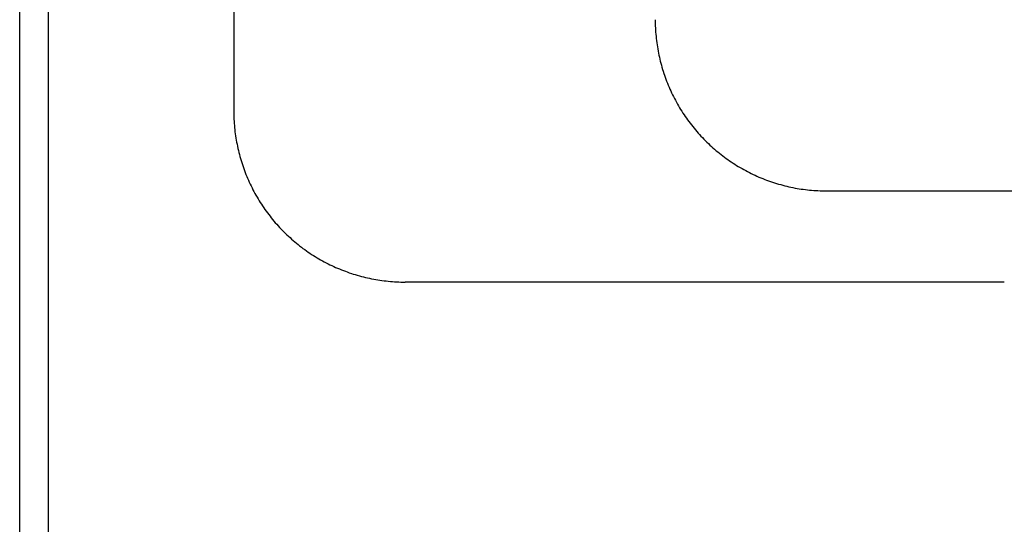
# Model space of a CAD drawing. Extents: x -499 to 540, y -420 to 420.
# Drawn here: x 90 to 102, y 138 to 144 of the extents above; entities that cross this region are included whole.
import ezdxf

# ---------------------------------------------------------------- set-up
doc = ezdxf.new("R2010")
doc.units = 0
doc.header["$LTSCALE"] = 0.25
doc.layers.add('LAYER0001', color=7, linetype='CONTINUOUS')

# ---------------------------------------------------------------- blocks, each defined once
blk = doc.blocks.new('DC_GROUP_277')
at = {"layer": 'LAYER0001', "color": 7, "linetype": 'CONTINUOUS'}
for p, q in [((92.663, 143.13), (92.664, 143.105)), ((92.664, 143.105), (92.664, 143.081)), ((92.664, 143.081), (92.665, 143.056)), ((92.665, 143.056), (92.666, 143.032)), ((92.666, 143.032), (92.667, 143.007)), ((92.667, 143.007), (92.669, 142.983)), ((92.669, 142.983), (92.671, 142.958)), ((92.671, 142.958), (92.673, 142.934)), ((92.673, 142.934), (92.676, 142.91)), ((92.676, 142.91), (92.678, 142.885)), ((92.678, 142.885), (92.682, 142.861)), ((92.682, 142.861), (92.685, 142.837)), ((92.685, 142.837), (92.689, 142.812)), ((92.689, 142.812), (92.693, 142.788)), ((92.693, 142.788), (92.697, 142.764)), ((92.697, 142.764), (92.702, 142.74)), ((92.702, 142.74), (92.707, 142.716)), ((92.707, 142.716), (92.712, 142.692)), ((92.712, 142.692), (92.718, 142.668)), ((92.718, 142.668), (92.723, 142.644)), ((92.723, 142.644), (92.729, 142.62)), ((92.729, 142.62), (92.736, 142.597)), ((92.736, 142.597), (92.743, 142.573)), ((92.743, 142.573), (92.75, 142.55)), ((92.75, 142.55), (92.757, 142.526)), ((92.757, 142.526), (92.764, 142.503)), ((92.764, 142.503), (92.772, 142.48)), ((92.772, 142.48), (92.78, 142.456)), ((92.78, 142.456), (92.789, 142.433)), ((92.789, 142.433), (92.797, 142.41)), ((92.797, 142.41), (92.806, 142.388)), ((92.806, 142.388), (92.816, 142.365)), ((92.816, 142.365), (92.825, 142.342)), ((92.825, 142.342), (92.835, 142.32)), ((92.835, 142.32), (92.845, 142.297)), ((92.845, 142.297), (92.856, 142.275)), ((92.856, 142.275), (92.866, 142.253)), ((92.866, 142.253), (92.877, 142.231)), ((92.877, 142.231), (92.888, 142.209)), ((92.888, 142.209), (92.9, 142.187)), ((92.9, 142.187), (92.911, 142.166)), ((92.911, 142.166), (92.923, 142.144)), ((92.923, 142.144), (92.936, 142.123)), ((92.936, 142.123), (92.948, 142.102)), ((92.948, 142.102), (92.961, 142.081)), ((92.961, 142.081), (92.974, 142.06)), ((92.974, 142.06), (92.987, 142.04)), ((92.987, 142.04), (93.001, 142.019)), ((93.001, 142.019), (93.014, 141.999)), ((93.014, 141.999), (93.028, 141.979)), ((93.028, 141.979), (93.043, 141.959)), ((93.043, 141.959), (93.057, 141.939)), ((93.057, 141.939), (93.072, 141.919)), ((93.072, 141.919), (93.087, 141.9)), ((93.087, 141.9), (93.102, 141.881)), ((93.102, 141.881), (93.118, 141.862)), ((93.118, 141.862), (93.133, 141.843)), ((93.133, 141.843), (93.149, 141.824)), ((93.149, 141.824), (93.165, 141.806)), ((93.165, 141.806), (93.182, 141.787)), ((93.182, 141.787), (93.198, 141.769)), ((93.198, 141.769), (93.215, 141.751)), ((93.215, 141.751), (93.232, 141.734)), ((93.232, 141.734), (93.249, 141.716)), ((93.249, 141.716), (93.267, 141.699)), ((93.267, 141.699), (93.285, 141.682)), ((93.285, 141.682), (93.302, 141.665)), ((93.302, 141.665), (93.321, 141.649)), ((93.321, 141.649), (93.339, 141.632)), ((93.339, 141.632), (93.357, 141.616)), ((93.357, 141.616), (93.376, 141.6)), ((93.376, 141.6), (93.395, 141.584)), ((93.395, 141.584), (93.414, 141.569)), ((93.414, 141.569), (93.433, 141.554)), ((93.433, 141.554), (93.453, 141.539)), ((93.453, 141.539), (93.472, 141.524)), ((93.472, 141.524), (93.492, 141.51)), ((93.492, 141.51), (93.512, 141.495)), ((93.512, 141.495), (93.532, 141.481)), ((93.532, 141.481), (93.553, 141.468)), ((93.553, 141.468), (93.573, 141.454)), ((93.573, 141.454), (93.594, 141.441)), ((93.594, 141.441), (93.615, 141.428)), ((93.615, 141.428), (93.636, 141.415)), ((93.636, 141.415), (93.657, 141.403)), ((93.657, 141.403), (93.678, 141.39)), ((93.678, 141.39), (93.699, 141.378)), ((93.699, 141.378), (93.721, 141.367)), ((93.721, 141.367), (93.743, 141.355)), ((93.743, 141.355), (93.765, 141.344)), ((93.765, 141.344), (93.787, 141.333)), ((93.787, 141.333), (93.809, 141.323)), ((93.809, 141.323), (93.831, 141.312)), ((93.831, 141.312), (93.853, 141.302)), ((93.853, 141.302), (93.876, 141.292)), ((93.876, 141.292), (93.899, 141.283)), ((93.899, 141.283), (93.921, 141.274)), ((93.921, 141.274), (93.944, 141.265)), ((93.944, 141.265), (93.967, 141.256)), ((93.967, 141.256), (93.99, 141.248)), ((93.99, 141.248), (94.013, 141.239)), ((94.013, 141.239), (94.037, 141.232)), ((94.037, 141.232), (94.06, 141.224)), ((94.06, 141.224), (94.083, 141.217)), ((94.083, 141.217), (94.107, 141.21)), ((94.107, 141.21), (94.131, 141.203)), ((94.131, 141.203), (94.154, 141.197)), ((94.154, 141.197), (94.178, 141.191)), ((94.178, 141.191), (94.202, 141.185)), ((94.202, 141.185), (94.226, 141.179)), ((94.226, 141.179), (94.25, 141.174)), ((94.25, 141.174), (94.274, 141.169)), ((94.274, 141.169), (94.298, 141.164)), ((94.298, 141.164), (94.322, 141.16)), ((94.322, 141.16), (94.346, 141.156)), ((94.346, 141.156), (94.371, 141.152)), ((94.371, 141.152), (94.395, 141.149)), ((94.395, 141.149), (94.419, 141.146)), ((94.419, 141.146), (94.444, 141.143)), ((94.444, 141.143), (94.468, 141.14)), ((94.468, 141.14), (94.493, 141.138)), ((94.493, 141.138), (94.517, 141.136)), ((94.517, 141.136), (94.542, 141.134)), ((94.542, 141.134), (94.566, 141.133)), ((94.566, 141.133), (94.591, 141.132)), ((94.591, 141.132), (94.615, 141.131)), ((94.615, 141.131), (94.64, 141.131)), ((94.64, 141.131), (94.664, 141.131))]:
    blk.add_line(p, q, dxfattribs=at)
blk = doc.blocks.new('DC_GROUP_294')
at = {"layer": 'LAYER0001', "color": 7, "linetype": 'CONTINUOUS'}
for p, q in [((97.586, 144.195), (97.586, 144.171)), ((97.586, 144.171), (97.587, 144.146)), ((97.587, 144.146), (97.587, 144.122)), ((97.587, 144.122), (97.588, 144.097)), ((97.588, 144.097), (97.59, 144.073)), ((97.59, 144.073), (97.591, 144.048)), ((97.591, 144.048), (97.593, 144.024)), ((97.593, 144.024), (97.596, 143.999)), ((97.596, 143.999), (97.598, 143.975)), ((97.598, 143.975), (97.601, 143.951)), ((97.601, 143.951), (97.604, 143.926)), ((97.604, 143.926), (97.608, 143.902)), ((97.608, 143.902), (97.612, 143.878)), ((97.612, 143.878), (97.616, 143.854)), ((97.616, 143.854), (97.62, 143.829)), ((97.62, 143.829), (97.625, 143.805)), ((97.625, 143.805), (97.629, 143.781)), ((97.629, 143.781), (97.635, 143.757)), ((97.635, 143.757), (97.64, 143.733)), ((97.64, 143.733), (97.646, 143.71)), ((97.646, 143.71), (97.652, 143.686)), ((97.652, 143.686), (97.659, 143.662)), ((97.659, 143.662), (97.665, 143.639)), ((97.665, 143.639), (97.672, 143.615)), ((97.672, 143.615), (97.68, 143.592)), ((97.68, 143.592), (97.687, 143.568)), ((97.687, 143.568), (97.695, 143.545)), ((97.695, 143.545), (97.703, 143.522)), ((97.703, 143.522), (97.711, 143.499)), ((97.711, 143.499), (97.72, 143.476)), ((97.72, 143.476), (97.729, 143.453)), ((97.729, 143.453), (97.738, 143.43)), ((97.738, 143.43), (97.748, 143.408)), ((97.748, 143.408), (97.758, 143.385)), ((97.758, 143.385), (97.768, 143.363)), ((97.768, 143.363), (97.778, 143.34)), ((97.778, 143.34), (97.789, 143.318)), ((97.789, 143.318), (97.8, 143.296)), ((97.8, 143.296), (97.811, 143.275)), ((97.811, 143.275), (97.822, 143.253)), ((97.822, 143.253), (97.834, 143.231)), ((97.834, 143.231), (97.846, 143.21)), ((97.846, 143.21), (97.858, 143.189)), ((97.858, 143.189), (97.871, 143.167)), ((97.871, 143.167), (97.883, 143.146)), ((97.883, 143.146), (97.896, 143.126)), ((97.896, 143.126), (97.91, 143.105)), ((97.91, 143.105), (97.923, 143.085)), ((97.923, 143.085), (97.937, 143.064)), ((97.937, 143.064), (97.951, 143.044)), ((97.951, 143.044), (97.965, 143.024)), ((97.965, 143.024), (97.98, 143.004)), ((97.98, 143.004), (97.994, 142.985)), ((97.994, 142.985), (98.009, 142.965)), ((98.009, 142.965), (98.024, 142.946)), ((98.024, 142.946), (98.04, 142.927)), ((98.04, 142.927), (98.056, 142.908)), ((98.056, 142.908), (98.071, 142.889)), ((98.071, 142.889), (98.088, 142.871)), ((98.088, 142.871), (98.104, 142.853)), ((98.104, 142.853), (98.121, 142.834)), ((98.121, 142.834), (98.137, 142.817)), ((98.137, 142.817), (98.154, 142.799)), ((98.154, 142.799), (98.172, 142.781)), ((98.172, 142.781), (98.189, 142.764)), ((98.189, 142.764), (98.207, 142.747)), ((98.207, 142.747), (98.225, 142.73)), ((98.225, 142.73), (98.243, 142.714)), ((98.243, 142.714), (98.261, 142.697)), ((98.261, 142.697), (98.279, 142.681)), ((98.279, 142.681), (98.298, 142.665)), ((98.298, 142.665), (98.317, 142.65)), ((98.317, 142.65), (98.336, 142.634)), ((98.336, 142.634), (98.355, 142.619)), ((98.355, 142.619), (98.375, 142.604)), ((98.375, 142.604), (98.394, 142.589)), ((98.394, 142.589), (98.414, 142.575)), ((98.414, 142.575), (98.434, 142.561)), ((98.434, 142.561), (98.454, 142.547)), ((98.454, 142.547), (98.474, 142.533)), ((98.474, 142.533), (98.495, 142.519)), ((98.495, 142.519), (98.515, 142.506)), ((98.515, 142.506), (98.536, 142.493)), ((98.536, 142.493), (98.557, 142.48)), ((98.557, 142.48), (98.578, 142.468)), ((98.578, 142.468), (98.6, 142.456)), ((98.6, 142.456), (98.621, 142.444)), ((98.621, 142.444), (98.643, 142.432)), ((98.643, 142.432), (98.664, 142.42)), ((98.664, 142.42), (98.686, 142.409)), ((98.686, 142.409), (98.708, 142.398)), ((98.708, 142.398), (98.73, 142.388)), ((98.73, 142.388), (98.752, 142.377)), ((98.752, 142.377), (98.775, 142.367)), ((98.775, 142.367), (98.797, 142.357)), ((98.797, 142.357), (98.82, 142.348)), ((98.82, 142.348), (98.843, 142.339)), ((98.843, 142.339), (98.865, 142.33)), ((98.865, 142.33), (98.888, 142.321)), ((98.888, 142.321), (98.911, 142.313)), ((98.911, 142.313), (98.934, 142.304)), ((98.934, 142.304), (98.958, 142.297)), ((98.958, 142.297), (98.981, 142.289)), ((98.981, 142.289), (99.004, 142.282)), ((99.004, 142.282), (99.028, 142.275)), ((99.028, 142.275), (99.052, 142.268)), ((99.052, 142.268), (99.075, 142.262)), ((99.075, 142.262), (99.099, 142.256)), ((99.099, 142.256), (99.123, 142.25)), ((99.123, 142.25), (99.147, 142.244)), ((99.147, 142.244), (99.171, 142.239)), ((99.171, 142.239), (99.195, 142.234)), ((99.195, 142.234), (99.219, 142.229)), ((99.219, 142.229), (99.243, 142.225)), ((99.243, 142.225), (99.267, 142.221)), ((99.267, 142.221), (99.291, 142.217)), ((99.291, 142.217), (99.316, 142.214)), ((99.316, 142.214), (99.34, 142.211)), ((99.34, 142.211), (99.364, 142.208)), ((99.364, 142.208), (99.389, 142.205)), ((99.389, 142.205), (99.413, 142.203)), ((99.413, 142.203), (99.437, 142.201)), ((99.437, 142.201), (99.462, 142.199)), ((99.462, 142.199), (99.486, 142.198)), ((99.486, 142.198), (99.511, 142.197)), ((99.511, 142.197), (99.535, 142.196)), ((99.535, 142.196), (99.56, 142.196)), ((99.56, 142.196), (99.584, 142.195))]:
    blk.add_line(p, q, dxfattribs=at)

msp = doc.modelspace()

# ---------------------------------------------------------------- linework, layer by layer
at = {"layer": 'LAYER0001', "color": 7, "linetype": 'CONTINUOUS'}
for p, q in [((90.163, 232.132), (90.163, 132.128)), ((90.499, 132.464), (90.499, 231.797)), ((92.663, 152.53), (92.663, 143.13)), ((99.584, 142.195), (102.728, 142.195)), ((101.663, 141.13), (94.664, 141.13))]:
    msp.add_line(p, q, dxfattribs=at)

# ---------------------------------------------------------------- block references
at = {"layer": 'LAYER0001', "linetype": 'CONTINUOUS'}
for name in ['DC_GROUP_294', 'DC_GROUP_277']:
    msp.add_blockref(name, (0, 0), dxfattribs=at)

doc.saveas('drawing.dxf')
